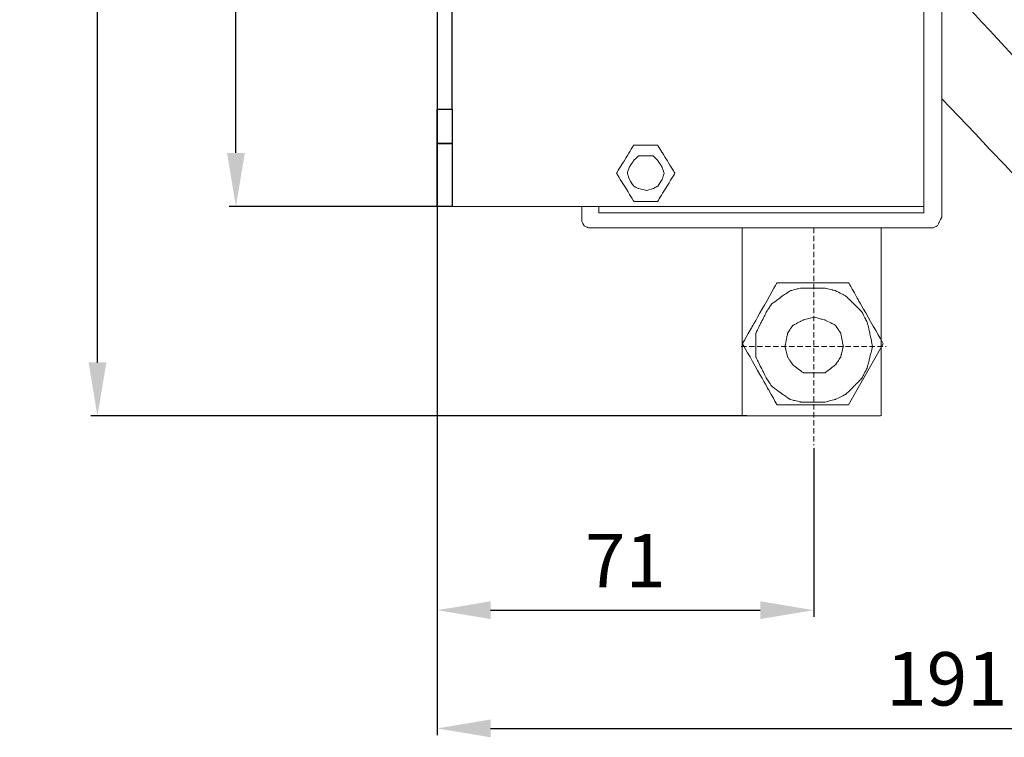
# Model space of a CAD drawing. Units: millimetres. Extents: x 2169 to 2844, y 1471 to 1778.
# Drawn here: x 2524 to 2708, y 1484 to 1618 of the extents above; entities that cross this region are included whole.
import ezdxf

# ---------------------------------------------------------------- set-up
doc = ezdxf.new("R2010")
doc.units = ezdxf.units.MM
doc.linetypes.add('штриховаяX2', pattern=[1.5, 1, -0.5])
doc.layers.add('layer 1', color=7, linetype='Continuous')
doc.styles.get("Standard").update_dxf_attribs({"font": 'isocpeur.ttf', "height": 10})
doc.dimstyles.new('ISO-25', dxfattribs={"dimtxt": 10, "dimasz": 10, "dimexe": 1.25, "dimexo": 0.625, "dimgap": 3, "dimtad": 1, "dimdec": 0, "dimtxsty": 'Standard', "dimcen": 2.5, "dimadec": 0, "dimazin": 0, "dimtfac": 1, "dimtdec": 0, "dimtmove": 0, "dimatfit": 3, "dimfxl": 1, "dimarcsym": 0})

# ---------------------------------------------------------------- blocks, each defined once
blk = doc.blocks.new('*D5')
at = {"color": 0, "lineweight": -2, "transparency": 16777216}
for p, q in [((2602.12, 1683.02), (2563.18, 1683.02)), ((2564.43, 1593.52), (2564.43, 1673.02)), ((2602.12, 1583.52), (2563.18, 1583.52))]:
    blk.add_line(p, q, dxfattribs=at)
at = {"color": 0, "lineweight": 20, "transparency": 16777216}
for points in [[(2562.77, 1673.02), (2566.1, 1673.02), (2564.43, 1683.02)], [(2562.77, 1593.52), (2566.1, 1593.52), (2564.43, 1583.52)]]:
    blk.add_solid(points, dxfattribs=at)
at = {"layer": 'Defpoints', "color": 0, "lineweight": 20, "transparency": 16777216}
for p in [(2564.43, 1683.02), (2602.74, 1683.02), (2602.74, 1583.52)]:
    blk.add_point(p, dxfattribs=at)
at = {"color": 0, "transparency": 16777216, "insert": (2556.43, 1633.27), "char_height": 10, "attachment_point": 5, "rotation": 90}
blk.add_mtext('100', dxfattribs=at)
blk = doc.blocks.new('*D19')
at = {"color": 0, "lineweight": -2, "transparency": 16777216}
for p, q in [((2660, 1722.27), (2537.25, 1722.27)), ((2538.5, 1554.27), (2538.5, 1712.27)), ((2660.12, 1544.27), (2537.25, 1544.27))]:
    blk.add_line(p, q, dxfattribs=at)
at = {"color": 0, "lineweight": 20, "transparency": 16777216}
for points in [[(2536.84, 1712.27), (2540.17, 1712.27), (2538.5, 1722.27)], [(2536.84, 1554.27), (2540.17, 1554.27), (2538.5, 1544.27)]]:
    blk.add_solid(points, dxfattribs=at)
at = {"layer": 'Defpoints', "color": 0, "lineweight": 20, "transparency": 16777216}
for p in [(2538.5, 1722.27), (2660.62, 1722.27), (2660.74, 1544.27)]:
    blk.add_point(p, dxfattribs=at)
at = {"color": 0, "lineweight": 20, "transparency": 16777216, "insert": (2530.5, 1633.27), "char_height": 10, "attachment_point": 5, "rotation": 90}
blk.add_mtext('178', dxfattribs=at)
blk = doc.blocks.new('*D23')
at = {"color": 0, "lineweight": -2, "transparency": 16777216}
for p, q in [((2602.12, 1588.77), (2602.12, 1506.62)), ((2672.62, 1538.19), (2672.62, 1506.62)), ((2612.12, 1507.87), (2662.62, 1507.87))]:
    blk.add_line(p, q, dxfattribs=at)
at = {"color": 0, "lineweight": 20, "transparency": 16777216}
for points in [[(2612.12, 1509.53), (2612.12, 1506.2), (2602.12, 1507.87)], [(2662.62, 1509.53), (2662.62, 1506.2), (2672.62, 1507.87)]]:
    blk.add_solid(points, dxfattribs=at)
at = {"layer": 'Defpoints', "color": 0, "lineweight": 20, "transparency": 16777216}
for p in [(2602.12, 1589.39), (2672.62, 1538.81), (2672.62, 1507.87)]:
    blk.add_point(p, dxfattribs=at)
at = {"color": 0, "lineweight": 20, "transparency": 16777216, "insert": (2637.37, 1515.87), "char_height": 10, "attachment_point": 5}
blk.add_mtext('71', dxfattribs=at)
blk = doc.blocks.new('A$C4B7E3E72')
for q in [(2.81, 85.33), (2.81, 15.8)]:
    blk.add_line((2.81, 22.27), q)
for points in [[(91.14, 103.57), (0, 103.55), (0, 4.05), (91.14, 4.07)], [(0, 91.8), (2.81, 91.8), (2.81, 85.33), (0, 85.33)], [(2.81, 15.8), (0, 15.8), (0, 22.27), (2.81, 22.27)]]:
    blk.add_lwpolyline(points)
for points in [[(0, 103.55), (2.81, 103.55), (2.81, 91.8), (0, 91.8)], [(2.81, 4.05), (0, 4.05), (0, 15.8), (2.81, 15.8)]]:
    blk.add_lwpolyline(points, close=True)
at = {"layer": 'layer 1', "lineweight": 20}
for points, knots in [([(27.11, 103.55), (27.11, 104.83), (27.11, 105.54), (27.11, 105.54), (27.11, 105.54), (27.11, 105.54), (27.11, 105.54), (27.11, 105.75), (27.11, 105.75), (27.11, 105.95), (27.11, 106.36), (27.11, 106.36), (27.11, 106.36), (27.11, 106.36), (27.11, 106.36), (27.21, 106.56), (27.21, 106.56), (27.32, 106.76), (27.52, 107.17), (27.52, 107.17), (27.52, 107.17), (27.52, 107.17), (27.52, 107.17), (27.72, 107.27), (27.72, 107.27), (27.92, 107.37), (28.33, 107.57), (28.33, 107.57), (28.33, 107.57), (28.33, 107.57), (28.33, 107.57), (28.53, 107.67), (28.53, 107.67), (28.73, 107.77), (29.14, 107.98), (29.14, 107.98), (29.14, 107.98), (29.14, 107.98), (92.07, 108), (92.07, 108), (92.07, 108), (92.07, 108), (92.07, 108), (92.27, 107.89), (92.27, 107.89), (92.47, 107.79), (92.88, 107.59), (92.88, 107.59), (92.88, 107.59), (92.88, 107.59), (92.88, 107.59), (93.08, 107.49), (93.08, 107.49), (93.28, 107.39), (93.69, 107.18), (93.69, 107.18), (93.69, 107.18), (93.69, 107.18), (93.69, 107.18), (93.79, 106.98), (93.79, 106.98), (93.89, 106.78), (94.09, 106.38), (94.09, 106.38), (94.09, 106.38), (94.09, 106.38), (94.09, 106.38), (94.2, 106.17), (94.2, 106.17), (94.3, 105.97), (94.5, 105.56), (94.5, 105.56), (94.5, 105.56), (94.5, 105.56), (94.5, 105.56), (94.5, 85.81), (94.5, 85.81), (94.5, 41.55), (94.5, 2.04), (94.5, 2.04), (94.5, 2.04), (94.5, 2.04), (94.5, 2.04), (94.4, 1.84), (94.4, 1.84), (94.3, 1.64), (94.09, 1.23), (94.09, 1.23), (94.09, 1.23), (94.09, 1.23), (94.09, 1.23), (93.99, 1.03), (93.99, 1.03), (93.89, 0.83), (93.69, 0.42), (93.69, 0.42), (93.69, 0.42), (93.69, 0.42), (93.69, 0.42), (93.49, 0.32), (93.49, 0.32), (93.28, 0.22), (92.88, 0.02), (92.88, 0.02), (92.88, 0.02), (92.88, 0.02), (92.88, 0.02), (92.68, 0.02), (92.68, 0.02), (92.47, 0.02), (92.07, 0.02), (92.07, 0.02), (92.07, 0.02), (92.07, 0.02), (92.07, 0.02), (81.84, 0.02), (81.84, 0.02), (49.6, 0), (29.14, 0), (29.14, 0), (29.14, 0), (29.14, 0), (29.14, 0), (28.94, 0), (28.94, 0), (28.73, 0), (28.33, 0), (28.33, 0), (28.33, 0), (28.33, 0), (28.33, 0), (28.13, 0.1), (28.13, 0.1), (27.92, 0.2), (27.52, 0.41), (27.52, 0.41), (27.52, 0.41), (27.52, 0.41), (27.52, 0.41), (27.42, 0.61), (27.42, 0.61), (27.32, 0.81), (27.11, 1.21), (27.11, 1.21), (27.11, 1.21), (27.11, 1.21), (27.11, 1.21), (27.11, 1.42), (27.11, 1.42), (27.11, 1.62), (27.11, 2.02), (27.11, 2.02), (27.11, 2.02), (27.11, 2.02), (27.11, 2.02), (27.11, 4.05)], [0.0001959, 0.0001959, 0.0001959, 0.0001959, 0.025, 0.025, 0.025, 0.0375, 0.05, 0.05, 0.05, 0.0625, 0.075, 0.075, 0.075, 0.0875, 0.1, 0.1, 0.1, 0.1125, 0.125, 0.125, 0.125, 0.1375, 0.15, 0.15, 0.15, 0.1625, 0.175, 0.175, 0.175, 0.1875, 0.2, 0.2, 0.2, 0.2125, 0.225, 0.225, 0.225, 0.2375, 0.25, 0.25, 0.25, 0.2625, 0.275, 0.275, 0.275, 0.2875, 0.3, 0.3, 0.3, 0.3125, 0.325, 0.325, 0.325, 0.3375, 0.35, 0.35, 0.35, 0.3625, 0.375, 0.375, 0.375, 0.3875, 0.4, 0.4, 0.4, 0.4125, 0.425, 0.425, 0.425, 0.4375, 0.45, 0.45, 0.45, 0.4625, 0.475, 0.475, 0.475, 0.4875, 0.5, 0.5, 0.5, 0.5125, 0.525, 0.525, 0.525, 0.5375, 0.55, 0.55, 0.55, 0.5625, 0.575, 0.575, 0.575, 0.5875, 0.6, 0.6, 0.6, 0.6125, 0.625, 0.625, 0.625, 0.6375, 0.65, 0.65, 0.65, 0.6625, 0.675, 0.675, 0.675, 0.6875, 0.7, 0.7, 0.7, 0.7125, 0.725, 0.725, 0.725, 0.7375, 0.75, 0.75, 0.75, 0.7625, 0.775, 0.775, 0.775, 0.7875, 0.8, 0.8, 0.8, 0.8125, 0.825, 0.825, 0.825, 0.8375, 0.85, 0.85, 0.85, 0.8625, 0.875, 0.875, 0.875, 0.8875, 0.9, 0.9, 0.9, 0.9125, 0.925, 0.925, 0.925, 0.9375, 0.95, 0.95, 0.95, 0.975, 1, 1, 1, 1]), ([(30.24, 103.55), (30.24, 104.06), (30.24, 104.33), (30.24, 104.33), (30.24, 104.33), (30.24, 104.33), (91.14, 104.35), (91.14, 104.35), (91.14, 104.35), (91.14, 104.35), (91.14, 104.35), (91.14, 85.1), (91.14, 85.1), (91.14, 41.35), (91.14, 2.85), (91.14, 2.85), (91.14, 2.85), (91.14, 2.85), (91.14, 2.85), (81.42, 2.85), (81.42, 2.85), (49.69, 2.83), (30.24, 2.83), (30.24, 2.83), (30.24, 2.83), (30.24, 2.83), (30.24, 2.83), (30.24, 4.05)], [0.0024123, 0.0024123, 0.0024123, 0.0024123, 0.125, 0.125, 0.125, 0.1875, 0.25, 0.25, 0.25, 0.3125, 0.375, 0.375, 0.375, 0.4375, 0.5, 0.5, 0.5, 0.5625, 0.625, 0.625, 0.625, 0.6875, 0.75, 0.75, 0.75, 0.875, 1, 1, 1, 1])]:
    blk.add_open_spline(points, degree=3, knots=knots, dxfattribs=at)
blk = doc.blocks.new('A$C71C13E37')
at = {"lineweight": 20}
for p, q in [((57.12, 66.18), (57.12, 30.96)), ((83.12, 66.18), (83.12, 30.96)), ((57.12, 30.96), (83, 30.96))]:
    blk.add_line(p, q, dxfattribs=at)
at = {"linetype": 'штриховаяX2', "lineweight": 20}
for p, q in [((70.5, 66.17), (70.5, 25.5)), ((56.94, 43.96), (84.06, 43.96))]:
    blk.add_line(p, q, dxfattribs=at)
at = {"layer": 'layer 1', "lineweight": 20}
for points in [[(129.94, 74.56), (129.94, 74.56), (106.1, 100.32), (94.5, 112.86)], [(94.5, 90.38), (129.43, 53.54), (134.99, 47.67), (137.85, 44.66)]]:
    blk.add_open_spline(points, degree=3, dxfattribs=at)
for points, knots in [([(36.82, 81.68), (36.82, 81.68), (41.28, 81.68), (41.28, 81.68), (41.28, 81.68), (41.28, 81.68), (41.28, 81.68), (42.09, 80.36), (42.09, 80.36), (42.9, 79.05), (44.52, 76.41), (44.52, 76.41), (44.52, 76.41), (44.52, 76.41), (44.52, 76.41), (43.71, 75.09), (43.71, 75.09), (42.9, 73.78), (41.28, 71.14), (41.28, 71.14), (41.28, 71.14), (41.28, 71.14), (41.28, 71.14), (40.17, 71.14), (40.17, 71.14), (39.05, 71.14), (36.82, 71.14), (36.82, 71.14), (36.82, 71.14), (36.82, 71.14), (36.82, 71.14), (36.02, 72.46), (36.02, 72.46), (35.21, 73.78), (33.58, 76.41), (33.58, 76.41), (33.58, 76.41), (33.58, 76.41), (33.58, 76.41), (34.39, 77.73), (34.39, 77.73), (35.21, 79.05), (36.82, 81.68), (36.82, 81.68), (36.82, 81.68), (36.82, 81.68), (36.82, 81.68), (36.82, 81.68)], [0, 0, 0, 0, 0.076923, 0.076923, 0.076923, 0.115385, 0.153846, 0.153846, 0.153846, 0.192308, 0.230769, 0.230769, 0.230769, 0.269231, 0.307692, 0.307692, 0.307692, 0.346154, 0.384615, 0.384615, 0.384615, 0.423077, 0.461538, 0.461538, 0.461538, 0.5, 0.538462, 0.538462, 0.538462, 0.576923, 0.615385, 0.615385, 0.615385, 0.653846, 0.692308, 0.692308, 0.692308, 0.730769, 0.769231, 0.769231, 0.769231, 0.807692, 0.846154, 0.846154, 0.846154, 0.923077, 1, 1, 1, 1]), ([(36.82, 81.68), (36.82, 81.68), (41.28, 81.68), (41.28, 81.68), (41.28, 81.68), (41.28, 81.68), (41.28, 81.68), (42.09, 80.36), (42.09, 80.36), (42.9, 79.05), (44.52, 76.41), (44.52, 76.41), (44.52, 76.41), (44.52, 76.41), (44.52, 76.41), (43.71, 75.09), (43.71, 75.09), (42.9, 73.78), (41.28, 71.14), (41.28, 71.14), (41.28, 71.14), (41.28, 71.14), (41.28, 71.14), (40.17, 71.14), (40.17, 71.14), (39.05, 71.14), (36.82, 71.14), (36.82, 71.14), (36.82, 71.14), (36.82, 71.14), (36.82, 71.14), (36.02, 72.46), (36.02, 72.46), (35.21, 73.78), (33.58, 76.41), (33.58, 76.41), (33.58, 76.41), (33.58, 76.41), (33.58, 76.41), (34.39, 77.73), (34.39, 77.73), (35.21, 79.05), (36.82, 81.68), (36.82, 81.68), (36.82, 81.68), (36.82, 81.68), (36.82, 81.68), (36.82, 81.68)], [0, 0, 0, 0, 0.076923, 0.076923, 0.076923, 0.115385, 0.153846, 0.153846, 0.153846, 0.192308, 0.230769, 0.230769, 0.230769, 0.269231, 0.307692, 0.307692, 0.307692, 0.346154, 0.384615, 0.384615, 0.384615, 0.423077, 0.461538, 0.461538, 0.461538, 0.5, 0.538462, 0.538462, 0.538462, 0.576923, 0.615385, 0.615385, 0.615385, 0.653846, 0.692308, 0.692308, 0.692308, 0.730769, 0.769231, 0.769231, 0.769231, 0.807692, 0.846154, 0.846154, 0.846154, 0.923077, 1, 1, 1, 1]), ([(39.26, 73.17), (39.26, 73.17), (40.47, 73.57), (40.47, 73.57), (40.47, 73.57), (40.47, 73.57), (40.47, 73.57), (40.67, 73.68), (40.67, 73.68), (40.88, 73.78), (41.28, 73.98), (41.28, 73.98), (41.28, 73.98), (41.28, 73.98), (41.28, 73.98), (41.49, 74.28), (41.49, 74.28), (41.69, 74.59), (42.09, 75.19), (42.09, 75.19), (42.09, 75.19), (42.09, 75.19), (42.09, 75.19), (42.19, 75.5), (42.19, 75.5), (42.3, 75.8), (42.5, 76.41), (42.5, 76.41), (42.5, 76.41), (42.5, 76.41), (42.5, 76.41), (42.4, 76.72), (42.4, 76.72), (42.3, 77.02), (42.09, 77.63), (42.09, 77.63), (42.09, 77.63), (42.09, 77.63), (42.09, 77.63), (41.89, 77.93), (41.89, 77.93), (41.69, 78.23), (41.28, 78.84), (41.28, 78.84), (41.28, 78.84), (41.28, 78.84), (41.28, 78.84), (41.08, 79.04), (41.08, 79.04), (40.88, 79.25), (40.47, 79.65), (40.47, 79.65), (40.47, 79.65), (40.47, 79.65), (40.47, 79.65), (40.17, 79.65), (40.17, 79.65), (39.87, 79.65), (39.26, 79.65), (39.26, 79.65), (39.26, 79.65), (39.26, 79.65), (39.26, 79.65), (38.85, 79.65), (38.85, 79.65), (38.45, 79.65), (37.64, 79.65), (37.64, 79.65), (37.64, 79.65), (37.64, 79.65), (37.64, 79.65), (37.44, 79.45), (37.44, 79.45), (37.23, 79.25), (36.82, 78.84), (36.82, 78.84), (36.82, 78.84), (36.82, 78.84), (36.82, 78.84), (36.62, 78.54), (36.62, 78.54), (36.42, 78.23), (36.02, 77.63), (36.02, 77.63), (36.02, 77.63), (36.02, 77.63), (36.02, 77.63), (35.91, 77.32), (35.91, 77.32), (35.81, 77.02), (35.61, 76.41), (35.61, 76.41), (35.61, 76.41), (35.61, 76.41), (35.61, 76.41), (35.71, 76.11), (35.71, 76.11), (35.81, 75.8), (36.02, 75.19), (36.02, 75.19), (36.02, 75.19), (36.02, 75.19), (36.02, 75.19), (36.22, 74.89), (36.22, 74.89), (36.42, 74.59), (36.82, 73.98), (36.82, 73.98), (36.82, 73.98), (36.82, 73.98), (36.82, 73.98), (37.03, 73.88), (37.03, 73.88), (37.23, 73.78), (37.64, 73.57), (37.64, 73.57), (37.64, 73.57), (37.64, 73.57), (37.64, 73.57), (38.04, 73.47), (38.04, 73.47), (38.45, 73.37), (39.26, 73.17), (39.26, 73.17), (39.26, 73.17), (39.26, 73.17), (39.26, 73.17), (39.26, 73.17)], [0, 0, 0, 0, 0.030303, 0.030303, 0.030303, 0.045455, 0.060606, 0.060606, 0.060606, 0.075758, 0.090909, 0.090909, 0.090909, 0.106061, 0.121212, 0.121212, 0.121212, 0.136364, 0.151515, 0.151515, 0.151515, 0.166667, 0.181818, 0.181818, 0.181818, 0.19697, 0.212121, 0.212121, 0.212121, 0.227273, 0.242424, 0.242424, 0.242424, 0.257576, 0.272727, 0.272727, 0.272727, 0.287879, 0.30303, 0.30303, 0.30303, 0.318182, 0.333333, 0.333333, 0.333333, 0.348485, 0.363636, 0.363636, 0.363636, 0.378788, 0.393939, 0.393939, 0.393939, 0.409091, 0.424242, 0.424242, 0.424242, 0.439394, 0.454545, 0.454545, 0.454545, 0.469697, 0.484848, 0.484848, 0.484848, 0.5, 0.515152, 0.515152, 0.515152, 0.530303, 0.545455, 0.545455, 0.545455, 0.560606, 0.575758, 0.575758, 0.575758, 0.590909, 0.606061, 0.606061, 0.606061, 0.621212, 0.636364, 0.636364, 0.636364, 0.651515, 0.666667, 0.666667, 0.666667, 0.681818, 0.69697, 0.69697, 0.69697, 0.712121, 0.727273, 0.727273, 0.727273, 0.742424, 0.757576, 0.757576, 0.757576, 0.772727, 0.787879, 0.787879, 0.787879, 0.80303, 0.818182, 0.818182, 0.818182, 0.833333, 0.848485, 0.848485, 0.848485, 0.863636, 0.878788, 0.878788, 0.878788, 0.893939, 0.909091, 0.909091, 0.909091, 0.924242, 0.939394, 0.939394, 0.939394, 0.969697, 1, 1, 1, 1]), ([(39.26, 73.17), (39.26, 73.17), (40.47, 73.57), (40.47, 73.57), (40.47, 73.57), (40.47, 73.57), (40.47, 73.57), (40.67, 73.68), (40.67, 73.68), (40.88, 73.78), (41.28, 73.98), (41.28, 73.98), (41.28, 73.98), (41.28, 73.98), (41.28, 73.98), (41.49, 74.28), (41.49, 74.28), (41.69, 74.59), (42.09, 75.19), (42.09, 75.19), (42.09, 75.19), (42.09, 75.19), (42.09, 75.19), (42.19, 75.5), (42.19, 75.5), (42.3, 75.8), (42.5, 76.41), (42.5, 76.41), (42.5, 76.41), (42.5, 76.41), (42.5, 76.41), (42.4, 76.72), (42.4, 76.72), (42.3, 77.02), (42.09, 77.63), (42.09, 77.63), (42.09, 77.63), (42.09, 77.63), (42.09, 77.63), (41.89, 77.93), (41.89, 77.93), (41.69, 78.23), (41.28, 78.84), (41.28, 78.84), (41.28, 78.84), (41.28, 78.84), (41.28, 78.84), (41.08, 79.04), (41.08, 79.04), (40.88, 79.25), (40.47, 79.65), (40.47, 79.65), (40.47, 79.65), (40.47, 79.65), (40.47, 79.65), (40.17, 79.65), (40.17, 79.65), (39.87, 79.65), (39.26, 79.65), (39.26, 79.65), (39.26, 79.65), (39.26, 79.65), (39.26, 79.65), (38.85, 79.65), (38.85, 79.65), (38.45, 79.65), (37.64, 79.65), (37.64, 79.65), (37.64, 79.65), (37.64, 79.65), (37.64, 79.65), (37.44, 79.45), (37.44, 79.45), (37.23, 79.25), (36.82, 78.84), (36.82, 78.84), (36.82, 78.84), (36.82, 78.84), (36.82, 78.84), (36.62, 78.54), (36.62, 78.54), (36.42, 78.23), (36.02, 77.63), (36.02, 77.63), (36.02, 77.63), (36.02, 77.63), (36.02, 77.63), (35.91, 77.32), (35.91, 77.32), (35.81, 77.02), (35.61, 76.41), (35.61, 76.41), (35.61, 76.41), (35.61, 76.41), (35.61, 76.41), (35.71, 76.11), (35.71, 76.11), (35.81, 75.8), (36.02, 75.19), (36.02, 75.19), (36.02, 75.19), (36.02, 75.19), (36.02, 75.19), (36.22, 74.89), (36.22, 74.89), (36.42, 74.59), (36.82, 73.98), (36.82, 73.98), (36.82, 73.98), (36.82, 73.98), (36.82, 73.98), (37.03, 73.88), (37.03, 73.88), (37.23, 73.78), (37.64, 73.57), (37.64, 73.57), (37.64, 73.57), (37.64, 73.57), (37.64, 73.57), (38.04, 73.47), (38.04, 73.47), (38.45, 73.37), (39.26, 73.17), (39.26, 73.17), (39.26, 73.17), (39.26, 73.17), (39.26, 73.17), (39.26, 73.17)], [0, 0, 0, 0, 0.030303, 0.030303, 0.030303, 0.045455, 0.060606, 0.060606, 0.060606, 0.075758, 0.090909, 0.090909, 0.090909, 0.106061, 0.121212, 0.121212, 0.121212, 0.136364, 0.151515, 0.151515, 0.151515, 0.166667, 0.181818, 0.181818, 0.181818, 0.19697, 0.212121, 0.212121, 0.212121, 0.227273, 0.242424, 0.242424, 0.242424, 0.257576, 0.272727, 0.272727, 0.272727, 0.287879, 0.30303, 0.30303, 0.30303, 0.318182, 0.333333, 0.333333, 0.333333, 0.348485, 0.363636, 0.363636, 0.363636, 0.378788, 0.393939, 0.393939, 0.393939, 0.409091, 0.424242, 0.424242, 0.424242, 0.439394, 0.454545, 0.454545, 0.454545, 0.469697, 0.484848, 0.484848, 0.484848, 0.5, 0.515152, 0.515152, 0.515152, 0.530303, 0.545455, 0.545455, 0.545455, 0.560606, 0.575758, 0.575758, 0.575758, 0.590909, 0.606061, 0.606061, 0.606061, 0.621212, 0.636364, 0.636364, 0.636364, 0.651515, 0.666667, 0.666667, 0.666667, 0.681818, 0.69697, 0.69697, 0.69697, 0.712121, 0.727273, 0.727273, 0.727273, 0.742424, 0.757576, 0.757576, 0.757576, 0.772727, 0.787879, 0.787879, 0.787879, 0.80303, 0.818182, 0.818182, 0.818182, 0.833333, 0.848485, 0.848485, 0.848485, 0.863636, 0.878788, 0.878788, 0.878788, 0.893939, 0.909091, 0.909091, 0.909091, 0.924242, 0.939394, 0.939394, 0.939394, 0.969697, 1, 1, 1, 1]), ([(83.51, 44.47), (83.51, 44.47), (77.05, 33.04), (77.05, 33.04), (77.05, 33.04), (77.05, 33.04), (77.05, 33.04), (73.7, 33.04), (73.7, 33.04), (70.35, 33.04), (63.64, 33.04), (63.64, 33.04), (63.64, 33.04), (63.64, 33.04), (63.64, 33.04), (62.02, 35.9), (62.02, 35.9), (60.41, 38.75), (57.18, 44.47), (57.18, 44.47), (57.18, 44.47), (57.18, 44.47), (57.18, 44.47), (58.8, 47.32), (58.8, 47.32), (60.41, 50.18), (63.64, 55.89), (63.64, 55.89), (63.64, 55.89), (63.64, 55.89), (63.64, 55.89), (67, 55.89), (67, 55.89), (70.35, 55.89), (77.05, 55.89), (77.05, 55.89), (77.05, 55.89), (77.05, 55.89), (77.05, 55.89), (78.67, 53.04), (78.67, 53.04), (80.28, 50.18), (83.51, 44.47), (83.51, 44.47), (83.51, 44.47), (83.51, 44.47), (83.51, 44.47), (83.51, 44.47)], [0, 0, 0, 0, 0.076923, 0.076923, 0.076923, 0.115385, 0.153846, 0.153846, 0.153846, 0.192308, 0.230769, 0.230769, 0.230769, 0.269231, 0.307692, 0.307692, 0.307692, 0.346154, 0.384615, 0.384615, 0.384615, 0.423077, 0.461538, 0.461538, 0.461538, 0.5, 0.538462, 0.538462, 0.538462, 0.576923, 0.615385, 0.615385, 0.615385, 0.653846, 0.692308, 0.692308, 0.692308, 0.730769, 0.769231, 0.769231, 0.769231, 0.807692, 0.846154, 0.846154, 0.846154, 0.923077, 1, 1, 1, 1]), ([(70.59, 54.9), (70.59, 54.9), (68.11, 54.9), (68.11, 54.9), (68.11, 54.9), (68.11, 54.9), (68.11, 54.9), (67.61, 54.77), (67.61, 54.77), (67.12, 54.65), (66.12, 54.4), (66.12, 54.4), (66.12, 54.4), (66.12, 54.4), (66.12, 54.4), (65.75, 54.15), (65.75, 54.15), (65.38, 53.9), (64.63, 53.41), (64.63, 53.41), (64.63, 53.41), (64.63, 53.41), (64.63, 53.41), (64.14, 53.04), (64.14, 53.04), (63.64, 52.66), (62.65, 51.92), (62.65, 51.92), (62.65, 51.92), (62.65, 51.92), (62.65, 51.92), (62.4, 51.55), (62.4, 51.55), (62.15, 51.17), (61.65, 50.43), (61.65, 50.43), (61.65, 50.43), (61.65, 50.43), (61.65, 50.43), (61.41, 49.93), (61.41, 49.93), (61.16, 49.43), (60.66, 48.44), (60.66, 48.44), (60.66, 48.44), (60.66, 48.44), (60.66, 48.44), (60.41, 47.94), (60.41, 47.94), (60.16, 47.45), (59.67, 46.45), (59.67, 46.45), (59.67, 46.45), (59.67, 46.45), (59.67, 46.45), (59.67, 45.83), (59.67, 45.83), (59.67, 45.21), (59.67, 43.97), (59.67, 43.97), (59.67, 43.97), (59.67, 43.97), (59.67, 43.97), (59.67, 43.47), (59.67, 43.47), (59.67, 42.98), (59.67, 41.98), (59.67, 41.98), (59.67, 41.98), (59.67, 41.98), (59.67, 41.98), (59.92, 41.49), (59.92, 41.49), (60.16, 40.99), (60.66, 40), (60.66, 40), (60.66, 40), (60.66, 40), (60.66, 40), (60.91, 39.5), (60.91, 39.5), (61.16, 39), (61.65, 38.01), (61.65, 38.01), (61.65, 38.01), (61.65, 38.01), (61.65, 38.01), (61.9, 37.64), (61.9, 37.64), (62.15, 37.26), (62.65, 36.52), (62.65, 36.52), (62.65, 36.52), (62.65, 36.52), (62.65, 36.52), (63.14, 36.15), (63.14, 36.15), (63.64, 35.77), (64.63, 35.03), (64.63, 35.03), (64.63, 35.03), (64.63, 35.03), (64.63, 35.03), (65.01, 34.78), (65.01, 34.78), (65.38, 34.53), (66.12, 34.03), (66.12, 34.03), (66.12, 34.03), (66.12, 34.03), (66.12, 34.03), (66.62, 33.91), (66.62, 33.91), (67.12, 33.79), (68.11, 33.54), (68.11, 33.54), (68.11, 33.54), (68.11, 33.54), (68.11, 33.54), (68.73, 33.54), (68.73, 33.54), (69.35, 33.54), (70.59, 33.54), (70.59, 33.54), (70.59, 33.54), (70.59, 33.54), (70.59, 33.54), (71.09, 33.54), (71.09, 33.54), (71.59, 33.54), (72.58, 33.54), (72.58, 33.54), (72.58, 33.54), (72.58, 33.54), (72.58, 33.54), (73.08, 33.66), (73.08, 33.66), (73.57, 33.79), (74.57, 34.03), (74.57, 34.03), (74.57, 34.03), (74.57, 34.03), (74.57, 34.03), (75.07, 34.28), (75.07, 34.28), (75.56, 34.53), (76.55, 35.03), (76.55, 35.03), (76.55, 35.03), (76.55, 35.03), (76.55, 35.03), (76.93, 35.4), (76.93, 35.4), (77.3, 35.77), (78.05, 36.52), (78.05, 36.52), (78.05, 36.52), (78.05, 36.52), (78.05, 36.52), (78.42, 36.89), (78.42, 36.89), (78.79, 37.26), (79.54, 38.01), (79.54, 38.01), (79.54, 38.01), (79.54, 38.01), (79.54, 38.01), (79.78, 38.51), (79.78, 38.51), (80.03, 39), (80.53, 40), (80.53, 40), (80.53, 40), (80.53, 40), (80.53, 40), (80.65, 40.49), (80.65, 40.49), (80.78, 40.99), (81.02, 41.98), (81.02, 41.98), (81.02, 41.98), (81.02, 41.98), (81.02, 41.98), (81.15, 42.48), (81.15, 42.48), (81.27, 42.98), (81.52, 43.97), (81.52, 43.97), (81.52, 43.97), (81.52, 43.97), (81.52, 43.97), (81.4, 44.59), (81.4, 44.59), (81.27, 45.21), (81.02, 46.45), (81.02, 46.45), (81.02, 46.45), (81.02, 46.45), (81.02, 46.45), (80.9, 46.95), (80.9, 46.95), (80.78, 47.45), (80.53, 48.44), (80.53, 48.44), (80.53, 48.44), (80.53, 48.44), (80.53, 48.44), (80.28, 48.94), (80.28, 48.94), (80.03, 49.43), (79.54, 50.43), (79.54, 50.43), (79.54, 50.43), (79.54, 50.43), (79.54, 50.43), (79.16, 50.8), (79.16, 50.8), (78.79, 51.17), (78.05, 51.92), (78.05, 51.92), (78.05, 51.92), (78.05, 51.92), (78.05, 51.92), (77.67, 52.29), (77.67, 52.29), (77.3, 52.66), (76.55, 53.41), (76.55, 53.41), (76.55, 53.41), (76.55, 53.41), (76.55, 53.41), (76.06, 53.66), (76.06, 53.66), (75.56, 53.9), (74.57, 54.4), (74.57, 54.4), (74.57, 54.4), (74.57, 54.4), (74.57, 54.4), (74.07, 54.53), (74.07, 54.53), (73.57, 54.65), (72.58, 54.9), (72.58, 54.9), (72.58, 54.9), (72.58, 54.9), (72.58, 54.9), (72.08, 54.9), (72.08, 54.9), (71.59, 54.9), (70.59, 54.9), (70.59, 54.9), (70.59, 54.9), (70.59, 54.9), (70.59, 54.9), (70.59, 54.9)], [0, 0, 0, 0, 0.015385, 0.015385, 0.015385, 0.023077, 0.030769, 0.030769, 0.030769, 0.038462, 0.046154, 0.046154, 0.046154, 0.053846, 0.061538, 0.061538, 0.061538, 0.069231, 0.076923, 0.076923, 0.076923, 0.084615, 0.092308, 0.092308, 0.092308, 0.1, 0.107692, 0.107692, 0.107692, 0.115385, 0.123077, 0.123077, 0.123077, 0.130769, 0.138462, 0.138462, 0.138462, 0.146154, 0.153846, 0.153846, 0.153846, 0.161538, 0.169231, 0.169231, 0.169231, 0.176923, 0.184615, 0.184615, 0.184615, 0.192308, 0.2, 0.2, 0.2, 0.207692, 0.215385, 0.215385, 0.215385, 0.223077, 0.230769, 0.230769, 0.230769, 0.238462, 0.246154, 0.246154, 0.246154, 0.253846, 0.261538, 0.261538, 0.261538, 0.269231, 0.276923, 0.276923, 0.276923, 0.284615, 0.292308, 0.292308, 0.292308, 0.3, 0.307692, 0.307692, 0.307692, 0.315385, 0.323077, 0.323077, 0.323077, 0.330769, 0.338462, 0.338462, 0.338462, 0.346154, 0.353846, 0.353846, 0.353846, 0.361538, 0.369231, 0.369231, 0.369231, 0.376923, 0.384615, 0.384615, 0.384615, 0.392308, 0.4, 0.4, 0.4, 0.407692, 0.415385, 0.415385, 0.415385, 0.423077, 0.430769, 0.430769, 0.430769, 0.438462, 0.446154, 0.446154, 0.446154, 0.453846, 0.461538, 0.461538, 0.461538, 0.469231, 0.476923, 0.476923, 0.476923, 0.484615, 0.492308, 0.492308, 0.492308, 0.5, 0.507692, 0.507692, 0.507692, 0.515385, 0.523077, 0.523077, 0.523077, 0.530769, 0.538462, 0.538462, 0.538462, 0.546154, 0.553846, 0.553846, 0.553846, 0.561538, 0.569231, 0.569231, 0.569231, 0.576923, 0.584615, 0.584615, 0.584615, 0.592308, 0.6, 0.6, 0.6, 0.607692, 0.615385, 0.615385, 0.615385, 0.623077, 0.630769, 0.630769, 0.630769, 0.638462, 0.646154, 0.646154, 0.646154, 0.653846, 0.661538, 0.661538, 0.661538, 0.669231, 0.676923, 0.676923, 0.676923, 0.684615, 0.692308, 0.692308, 0.692308, 0.7, 0.707692, 0.707692, 0.707692, 0.715385, 0.723077, 0.723077, 0.723077, 0.730769, 0.738462, 0.738462, 0.738462, 0.746154, 0.753846, 0.753846, 0.753846, 0.761538, 0.769231, 0.769231, 0.769231, 0.776923, 0.784615, 0.784615, 0.784615, 0.792308, 0.8, 0.8, 0.8, 0.807692, 0.815385, 0.815385, 0.815385, 0.823077, 0.830769, 0.830769, 0.830769, 0.838462, 0.846154, 0.846154, 0.846154, 0.853846, 0.861538, 0.861538, 0.861538, 0.869231, 0.876923, 0.876923, 0.876923, 0.884615, 0.892308, 0.892308, 0.892308, 0.9, 0.907692, 0.907692, 0.907692, 0.915385, 0.923077, 0.923077, 0.923077, 0.930769, 0.938462, 0.938462, 0.938462, 0.946154, 0.953846, 0.953846, 0.953846, 0.961538, 0.969231, 0.969231, 0.969231, 0.984615, 1, 1, 1, 1]), ([(70.59, 49.44), (70.59, 49.44), (68.61, 48.94), (68.61, 48.94), (68.61, 48.94), (68.61, 48.94), (68.61, 48.94), (68.11, 48.69), (68.11, 48.69), (67.61, 48.44), (66.62, 47.94), (66.62, 47.94), (66.62, 47.94), (66.62, 47.94), (66.62, 47.94), (66.37, 47.57), (66.37, 47.57), (66.12, 47.2), (65.63, 46.45), (65.63, 46.45), (65.63, 46.45), (65.63, 46.45), (65.63, 46.45), (65.5, 45.83), (65.5, 45.83), (65.38, 45.21), (65.13, 43.97), (65.13, 43.97), (65.13, 43.97), (65.13, 43.97), (65.13, 43.97), (65.25, 43.47), (65.25, 43.47), (65.38, 42.98), (65.63, 41.98), (65.63, 41.98), (65.63, 41.98), (65.63, 41.98), (65.63, 41.98), (65.87, 41.61), (65.87, 41.61), (66.12, 41.24), (66.62, 40.49), (66.62, 40.49), (66.62, 40.49), (66.62, 40.49), (66.62, 40.49), (67.12, 40.12), (67.12, 40.12), (67.61, 39.75), (68.61, 39), (68.61, 39), (68.61, 39), (68.61, 39), (68.61, 39), (69.1, 39), (69.1, 39), (69.6, 39), (70.59, 39), (70.59, 39), (70.59, 39), (70.59, 39), (70.59, 39), (71.09, 39), (71.09, 39), (71.59, 39), (72.58, 39), (72.58, 39), (72.58, 39), (72.58, 39), (72.58, 39), (73.08, 39.38), (73.08, 39.38), (73.57, 39.75), (74.57, 40.49), (74.57, 40.49), (74.57, 40.49), (74.57, 40.49), (74.57, 40.49), (74.82, 40.87), (74.82, 40.87), (75.07, 41.24), (75.56, 41.98), (75.56, 41.98), (75.56, 41.98), (75.56, 41.98), (75.56, 41.98), (75.68, 42.48), (75.68, 42.48), (75.81, 42.98), (76.06, 43.97), (76.06, 43.97), (76.06, 43.97), (76.06, 43.97), (76.06, 43.97), (75.93, 44.59), (75.93, 44.59), (75.81, 45.21), (75.56, 46.45), (75.56, 46.45), (75.56, 46.45), (75.56, 46.45), (75.56, 46.45), (75.31, 46.83), (75.31, 46.83), (75.07, 47.2), (74.57, 47.94), (74.57, 47.94), (74.57, 47.94), (74.57, 47.94), (74.57, 47.94), (74.07, 48.19), (74.07, 48.19), (73.57, 48.44), (72.58, 48.94), (72.58, 48.94), (72.58, 48.94), (72.58, 48.94), (72.58, 48.94), (72.08, 49.06), (72.08, 49.06), (71.59, 49.19), (70.59, 49.44), (70.59, 49.44), (70.59, 49.44), (70.59, 49.44), (70.59, 49.44), (70.59, 49.44)], [0, 0, 0, 0, 0.030303, 0.030303, 0.030303, 0.045455, 0.060606, 0.060606, 0.060606, 0.075758, 0.090909, 0.090909, 0.090909, 0.106061, 0.121212, 0.121212, 0.121212, 0.136364, 0.151515, 0.151515, 0.151515, 0.166667, 0.181818, 0.181818, 0.181818, 0.19697, 0.212121, 0.212121, 0.212121, 0.227273, 0.242424, 0.242424, 0.242424, 0.257576, 0.272727, 0.272727, 0.272727, 0.287879, 0.30303, 0.30303, 0.30303, 0.318182, 0.333333, 0.333333, 0.333333, 0.348485, 0.363636, 0.363636, 0.363636, 0.378788, 0.393939, 0.393939, 0.393939, 0.409091, 0.424242, 0.424242, 0.424242, 0.439394, 0.454545, 0.454545, 0.454545, 0.469697, 0.484848, 0.484848, 0.484848, 0.5, 0.515152, 0.515152, 0.515152, 0.530303, 0.545455, 0.545455, 0.545455, 0.560606, 0.575758, 0.575758, 0.575758, 0.590909, 0.606061, 0.606061, 0.606061, 0.621212, 0.636364, 0.636364, 0.636364, 0.651515, 0.666667, 0.666667, 0.666667, 0.681818, 0.69697, 0.69697, 0.69697, 0.712121, 0.727273, 0.727273, 0.727273, 0.742424, 0.757576, 0.757576, 0.757576, 0.772727, 0.787879, 0.787879, 0.787879, 0.80303, 0.818182, 0.818182, 0.818182, 0.833333, 0.848485, 0.848485, 0.848485, 0.863636, 0.878788, 0.878788, 0.878788, 0.893939, 0.909091, 0.909091, 0.909091, 0.924242, 0.939394, 0.939394, 0.939394, 0.969697, 1, 1, 1, 1]), ([(65.15, 44.24), (65.15, 44.24), (65.18, 44.21), (65.18, 44.21), (65.18, 44.21), (65.18, 44.21), (65.21, 44.24), (65.21, 44.24), (65.21, 44.24), (65.21, 44.24), (65.18, 44.27), (65.18, 44.27), (65.18, 44.27), (65.18, 44.27), (65.15, 44.24), (65.15, 44.24), (65.15, 44.24), (65.15, 44.24), (65.15, 44.24), (65.15, 44.24)], [0, 0, 0, 0, 0.166667, 0.166667, 0.166667, 0.25, 0.333333, 0.333333, 0.333333, 0.416667, 0.5, 0.5, 0.5, 0.583333, 0.666667, 0.666667, 0.666667, 0.833333, 1, 1, 1, 1]), ([(65.15, 44.24), (65.15, 44.23), (65.17, 44.21), (65.18, 44.21), (65.18, 44.21), (65.2, 44.21), (65.21, 44.23), (65.21, 44.24), (65.21, 44.24), (65.21, 44.26), (65.2, 44.27), (65.18, 44.27), (65.18, 44.27), (65.17, 44.27), (65.15, 44.26), (65.15, 44.24), (65.15, 44.24), (65.15, 44.24), (65.15, 44.24), (65.15, 44.24)], [0, 0, 0, 0, 0.166667, 0.166667, 0.166667, 0.25, 0.333333, 0.333333, 0.333333, 0.416667, 0.5, 0.5, 0.5, 0.583333, 0.666667, 0.666667, 0.666667, 0.833333, 1, 1, 1, 1])]:
    blk.add_open_spline(points, degree=3, knots=knots, dxfattribs=at)
at = {"lineweight": 20}
blk.add_blockref('A$C4B7E3E72', (0, 66.16), dxfattribs=at)
blk = doc.blocks.new('*D29')
at = {"color": 0, "lineweight": -2, "transparency": 16777216}
for p, q in [((2602.12, 1588.77), (2602.12, 1484.46)), ((2793.02, 1527.43), (2793.02, 1484.46)), ((2612.12, 1485.71), (2783.02, 1485.71))]:
    blk.add_line(p, q, dxfattribs=at)
at = {"color": 0, "lineweight": 20, "transparency": 16777216}
for points in [[(2612.12, 1487.38), (2612.12, 1484.05), (2602.12, 1485.71)], [(2783.02, 1487.38), (2783.02, 1484.05), (2793.02, 1485.71)]]:
    blk.add_solid(points, dxfattribs=at)
at = {"layer": 'Defpoints', "color": 0, "lineweight": 20, "transparency": 16777216}
for p in [(2602.12, 1589.39), (2793.02, 1528.05), (2793.02, 1485.71)]:
    blk.add_point(p, dxfattribs=at)
at = {"color": 0, "lineweight": 20, "transparency": 16777216, "insert": (2697.57, 1493.71), "char_height": 10, "attachment_point": 5}
blk.add_mtext('191', dxfattribs=at)

msp = doc.modelspace()

# ---------------------------------------------------------------- block references
at = {"lineweight": 20}
msp.add_blockref('A$C71C13E37', (2602.12, 1513.31), dxfattribs=at)

# ---------------------------------------------------------------- dimensions: what is measured, and where the dimension line sits
dim = msp.add_linear_dim(base=(2538.5, 1722.27), p1=(2660.74, 1544.27), p2=(2660.62, 1722.27), angle=90, dimstyle='ISO-25', dxfattribs=at)
dim.commit()
dim.dimension.update_dxf_attribs({"geometry": '*D19', "text_midpoint": (2530.5, 1633.27)})
dim = msp.add_linear_dim(base=(2564.43222211, 1683.01710807), p1=(2602.74002875, 1583.51710807), p2=(2602.74002875, 1683.01710807), angle=90, dimstyle='ISO-25')
dim.commit()
dim.dimension.update_dxf_attribs({"geometry": '*D5', "text_midpoint": (2556.43222211, 1633.26710807)})
for base, p1, p2, picture, middle in [((2672.61502875, 1507.86676878), (2602.11502875, 1589.39245807), (2672.61502875, 1538.81118656), '*D23', (2637.36502875, 1515.86676878)), ((2793.02, 1485.71), (2602.12, 1589.39), (2793.02, 1528.05), '*D29', (2697.57, 1493.71))]:
    dim = msp.add_linear_dim(base=base, p1=p1, p2=p2, dimstyle='ISO-25', dxfattribs=at)
    dim.commit()
    dim.dimension.update_dxf_attribs({"geometry": picture, "text_midpoint": middle})

doc.saveas('drawing.dxf')
